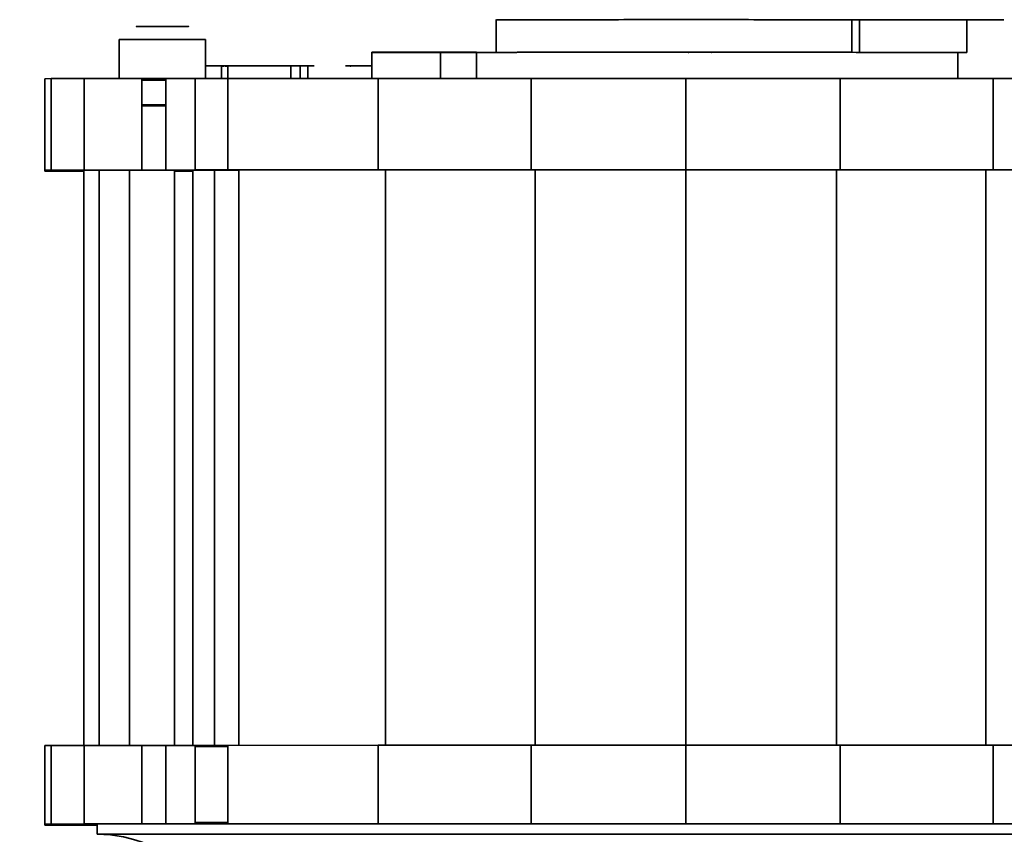
# Model space of a CAD drawing. Units: millimetres. Extents: x 100 to 12762, y 100 to 8300.
# Drawn here: x 8612 to 8687, y 5892 to 5954 of the extents above; entities that cross this region are included whole.
import ezdxf

# ---------------------------------------------------------------- set-up
doc = ezdxf.new("R2010")
doc.units = ezdxf.units.MM
doc.header["$LTSCALE"] = 20
doc.styles.add('SLDTEXTSTYLE1', font='TXT', dxfattribs={"width": 0.605})
doc.dimstyles.new('SLDDIMSTYLE4', dxfattribs={"dimtxt": 71.912923, "dimasz": 66.04, "dimexe": 0, "dimexo": 0.0625, "dimgap": 17.978231, "dimtad": 1, "dimdec": 0, "dimrnd": 1e-09, "dimzin": 12, "dimdsep": 46, "dimtxsty": 'SLDTEXTSTYLE1', "dimsah": 1, "dimcen": 0.09, "dimadec": 0, "dimazin": 3, "dimtfac": 1, "dimtdec": 0, "dimtofl": 0, "dimtmove": 0, "dimatfit": 3, "dimfxl": 1, "dimfrac": 2, "dimtolj": 1, "dimtzin": 12, "dimarcsym": 0})

# ---------------------------------------------------------------- blocks, each defined once
blk = doc.blocks.new('_D_22')
at = {"color": 7, "linetype": 'Continuous', "lineweight": 0}
for p, q in [((9201.188, 7551.117), (7374.201, 7551.117)), ((7414.201, 7551.117), (7414.201, 4833.123)), ((7874.201, 4833.123), (7374.201, 4833.123))]:
    blk.add_line(p, q, dxfattribs=at)
at = {"color": 7, "linetype": 'Continuous', "lineweight": 18}
for points in [[(7414.201, 7551.117), (7404.041, 7485.077), (7424.361, 7485.077)], [(7414.201, 4833.123), (7424.361, 4899.163), (7404.041, 4899.163)]]:
    blk.add_solid(points, dxfattribs=at)
at = {"color": 7, "linetype": 'Continuous', "lineweight": 18, "insert": (7318.702, 6082.367), "char_height": 74.0833, "attachment_point": 1, "rotation": 90, "style": 'SLDTEXTSTYLE1'}
blk.add_mtext('2718', dxfattribs=at)

msp = doc.modelspace()

# ---------------------------------------------------------------- linework, layer by layer
at = {"color": 7, "linetype": 'Continuous', "lineweight": 35}
for p, q in [((8647.9400285, 5954.1667918), (8647.9400285, 5951.6336043)), ((8675.71162, 5954.1539644), (8675.1248584, 5954.1524464)), ((8675.1248584, 5951.652447), (8675.1248584, 5954.1524464)), ((8675.71162, 5954.1428268), (8675.1248584, 5954.1424201)), ((8683.9218748, 5954.1524394), (8675.71162, 5954.1539644)), ((8675.71162, 5951.653965), (8675.71162, 5954.1539644)), ((8683.9218748, 5954.1524394), (8683.9218748, 5951.65244)), ((8686.7503318, 5954.1504788), (8683.9218748, 5954.1485181)), ((8683.9219846, 5954.1524394), (8686.7503318, 5954.1504788)), ((8619.1400285, 5952.6422151), (8619.1400285, 5949.655767)), ((8625.7400285, 5949.6608228), (8625.7400285, 5952.6422151)), ((8638.4400285, 5951.6538164), (8638.4400285, 5951.6593619)), ((8638.4400285, 5951.6593619), (8646.4400285, 5951.6593619)), ((8643.687962, 5951.6538164), (8638.4400285, 5951.6538164)), ((8638.4400285, 5951.6538164), (8638.4400285, 5949.6631757)), ((8641.6400285, 5951.6669971), (8641.6400285, 5951.6593619)), ((8643.687962, 5951.6538164), (8643.687962, 5949.6637289)), ((8646.4400285, 5951.6593619), (8646.4400285, 5949.6640014)), ((8655.8471515, 5951.6532111), (8655.8471515, 5951.661164)), ((8658.8236536, 5951.6543778), (8658.8236536, 5951.6617394)), ((8659.9962851, 5951.6546445), (8659.9962851, 5951.6618226)), ((8660.8986528, 5951.6618867), (8660.8986528, 5951.6547446)), ((8662.6640903, 5951.6538838), (8662.6353818, 5951.6538862)), ((8664.4351789, 5951.6537342), (8664.4064704, 5951.6537367)), ((8667.8828367, 5951.6568799), (8667.8828367, 5951.653776)), ((8683.9218748, 5951.65244), (8681.8094842, 5951.6528324)), ((8683.1990339, 5951.6475795), (8683.2336804, 5951.6479338)), ((8683.2400285, 5949.6635261), (8683.2400285, 5951.6525667)), ((8625.9400285, 5950.6155522), (8625.9400285, 5950.6151363)), ((8626.9400285, 5950.6169386), (8627.4400285, 5950.6169386)), ((8627.138107, 5950.6137499), (8626.9400285, 5950.6137499)), ((8626.9400285, 5950.6137499), (8626.9400285, 5949.6611865)), ((8627.1400285, 5950.616384), (8627.0543989, 5950.6163727)), ((8627.1400285, 5950.6143044), (8627.2400285, 5950.6143044)), ((8627.3256582, 5950.6163727), (8627.2400285, 5950.616384)), ((8627.4400285, 5950.6137499), (8627.2419501, 5950.6137499)), ((8627.4400285, 5950.6137499), (8627.4400285, 5949.661338)), ((8628.2400285, 5950.6191568), (8631.2400285, 5950.6191568)), ((8628.2400285, 5950.6191568), (8631.0400285, 5950.6172158)), ((8628.4400285, 5950.6151363), (8628.4400285, 5950.6155522)), ((8629.4400285, 5950.6151363), (8629.4400285, 5950.6155522)), ((8631.2400285, 5950.6191568), (8634.0400285, 5950.6172158)), ((8634.0400285, 5950.6172158), (8631.2405109, 5950.6172158)), ((8632.9710285, 5950.6166814), (8632.2398875, 5950.6147899)), ((8632.2398875, 5949.6621399), (8632.2398875, 5950.6147899)), ((8632.9710285, 5949.6622621), (8632.9710285, 5950.6166814)), ((8633.5400285, 5949.6623571), (8633.5400285, 5950.6160108)), ((8636.8400285, 5950.6143044), (8638.4400285, 5950.6143044)), ((8613.4400286, 5949.6388785), (8613.9369064, 5949.6455982)), ((8613.4400286, 5949.6388785), (8613.4400286, 5942.6388802)), ((8613.9369064, 5949.6455982), (8616.4440405, 5949.6520984)), ((8613.9369064, 5949.6455982), (8613.9369064, 5942.6455999)), ((8616.4440405, 5949.6520984), (8620.8500286, 5949.6580939)), ((8616.4440405, 5949.6520984), (8616.4440405, 5942.6521)), ((8620.8500286, 5949.6580939), (8622.7089973, 5949.6594822)), ((8620.8500286, 5949.6580939), (8620.8500286, 5942.6580956)), ((8622.7089973, 5949.656107), (8620.8500286, 5949.6536796)), ((8622.7089973, 5949.6594822), (8624.936551, 5949.6605792)), ((8622.7089973, 5949.6594822), (8622.7089973, 5942.6594838)), ((8624.936551, 5949.6605792), (8627.4400286, 5949.661338)), ((8624.936551, 5949.6605792), (8624.936551, 5942.6605809)), ((8627.4400286, 5949.661338), (8638.9313568, 5949.6632578)), ((8627.4400286, 5949.661338), (8627.4400286, 5942.6613397)), ((8638.9313568, 5949.6632578), (8650.6329023, 5949.6644166)), ((8638.9313568, 5949.6632578), (8638.9313568, 5942.6632595)), ((8650.6329023, 5949.6644166), (8662.4400286, 5949.664804)), ((8650.6329023, 5949.6644166), (8650.6329023, 5942.6644183)), ((8662.4400286, 5949.664804), (8662.4400286, 5942.6648057)), ((8662.4400286, 5949.664804), (8674.2471548, 5949.6644166)), ((8674.2471548, 5949.6644166), (8674.2471548, 5942.6644183)), ((8674.2471548, 5949.6644166), (8685.9487003, 5949.6632578)), ((8685.9487003, 5949.6632578), (8697.4400285, 5949.661338)), ((8685.9487003, 5949.6632578), (8685.9487003, 5942.6632595)), ((8620.8500286, 5949.5535476), (8622.7089973, 5949.5560727)), ((8621.6900285, 5949.5384626), (8620.8500286, 5949.5384626)), ((8622.6654802, 5949.538396), (8621.6900285, 5949.5384626)), ((8622.7089973, 5949.5383868), (8622.6654802, 5949.538396)), ((8621.6900285, 5947.6315311), (8620.8500286, 5947.6315311)), ((8620.8500286, 5947.5535957), (8622.7089973, 5947.5560856)), ((8622.4400285, 5947.6372153), (8622.7089973, 5947.6371797)), ((8622.7089973, 5947.6326758), (8622.4400285, 5947.6326402)), ((8613.9369064, 5942.6455999), (8613.4400286, 5942.6388802)), ((8613.4400286, 5942.6388802), (8613.4400286, 5942.5695605)), ((8613.552184, 5942.5684523), (8613.4400286, 5942.5695605)), ((8613.9954528, 5942.5673841), (8613.552184, 5942.5684523)), ((8616.4440405, 5942.6521), (8613.9369064, 5942.6455999)), ((8614.7425388, 5942.5664006), (8613.9954528, 5942.5673841)), ((8615.7622834, 5942.5655428), (8614.7425388, 5942.5664006)), ((8616.4400285, 5942.5651652), (8615.7622834, 5942.5655428)), ((8616.4400285, 5942.6423323), (8616.5776147, 5942.6429389)), ((8616.4400285, 5942.6423323), (8616.4400285, 5898.6521002)), ((8620.8500286, 5942.6580956), (8616.4440405, 5942.6521)), ((8617.5096222, 5942.6474235), (8616.5776147, 5942.6429389)), ((8619.842279, 5942.6523655), (8617.5096222, 5942.6474235)), ((8617.5996775, 5898.6536832), (8617.5996775, 5942.6476143)), ((8619.842279, 5942.6523655), (8623.3600286, 5942.6569587)), ((8619.9281524, 5942.6524776), (8619.9281524, 5898.6568517)), ((8622.7089973, 5942.6594838), (8620.8500286, 5942.6580956)), ((8624.936551, 5942.6605809), (8622.7089973, 5942.6594838)), ((8623.3600285, 5898.659815), (8623.3600285, 5942.6569587)), ((8624.766616, 5942.5649301), (8623.3600285, 5942.5652905)), ((8624.766616, 5942.6579697), (8623.3600286, 5942.6569587)), ((8626.4273268, 5942.6587745), (8624.766616, 5942.6579697)), ((8624.766616, 5898.6605078), (8624.766616, 5942.6579697)), ((8627.4400286, 5942.6613397), (8624.936551, 5942.6605809)), ((8628.2800286, 5942.6593433), (8626.4273267, 5942.6587745)), ((8626.4273267, 5942.6587745), (8626.4273267, 5898.6610433)), ((8638.9313568, 5942.6632595), (8627.4400286, 5942.6613397)), ((8628.2800285, 5942.6593433), (8628.2800285, 5898.6614906)), ((8628.2800286, 5942.6593433), (8639.4955649, 5942.661217)), ((8650.6329023, 5942.6644183), (8638.9313568, 5942.6632595)), ((8639.4955649, 5942.661217), (8650.9162734, 5942.662348)), ((8639.4955649, 5942.661217), (8639.4955649, 5898.6633259)), ((8662.4400286, 5942.6648057), (8650.6329023, 5942.6644183)), ((8650.9162733, 5942.662348), (8650.9162733, 5898.6644382)), ((8650.9162734, 5942.662348), (8662.4400286, 5942.6627261)), ((8662.4400285, 5942.6627261), (8662.4400285, 5898.6648163)), ((8674.2471548, 5942.6644183), (8662.4400286, 5942.6648057)), ((8662.4400286, 5942.6627261), (8673.9637837, 5942.662348)), ((8673.9637837, 5942.662348), (8685.3844922, 5942.661217)), ((8673.9637837, 5942.662348), (8673.9637837, 5898.6644382)), ((8685.9487003, 5942.6632595), (8674.2471548, 5942.6644183)), ((8685.3844922, 5942.661217), (8696.6000285, 5942.6593433)), ((8685.3844922, 5942.661217), (8685.3844922, 5898.6633259)), ((8697.4400285, 5942.6613397), (8685.9487003, 5942.6632595)), ((8613.4400286, 5898.6388907), (8613.9369064, 5898.6456104)), ((8613.4400286, 5898.6388907), (8613.4400286, 5892.6388922)), ((8613.9369064, 5898.6456104), (8616.4440405, 5898.6521106)), ((8613.9369064, 5898.6456104), (8613.9369064, 5892.6456119)), ((8616.4440405, 5898.6521106), (8620.8500286, 5898.6581061)), ((8616.4440405, 5898.6521106), (8616.4440405, 5892.6521121)), ((8620.8500286, 5898.6581061), (8622.7089973, 5898.6594944)), ((8620.8500286, 5898.6581061), (8620.8500286, 5892.6581076)), ((8622.7089973, 5898.6594944), (8624.936551, 5898.6605915)), ((8622.7089973, 5898.6594944), (8622.7089973, 5892.6594958)), ((8624.936551, 5898.6605915), (8627.4400286, 5898.6613503)), ((8624.936551, 5898.6605915), (8624.936551, 5892.6605929)), ((8626.4273268, 5898.658785), (8624.936551, 5898.6580626)), ((8627.4400286, 5898.5642557), (8624.936551, 5898.5648971)), ((8627.4400286, 5898.5620423), (8624.936551, 5898.5626846)), ((8627.4400286, 5898.659096), (8626.4273268, 5898.658785)), ((8627.4400286, 5898.6613503), (8638.9313568, 5898.6632701)), ((8627.4400286, 5898.6613503), (8627.4400286, 5892.6613517)), ((8638.9313568, 5898.6632701), (8650.6329023, 5898.6644289)), ((8638.9313568, 5898.6632701), (8638.9313568, 5892.6632715)), ((8650.6329023, 5898.6644289), (8662.4400286, 5898.6648163)), ((8650.6329023, 5898.6644289), (8650.6329023, 5892.6644303)), ((8662.4400286, 5898.6648163), (8662.4400286, 5892.6648177)), ((8662.4400286, 5898.6648163), (8674.2471548, 5898.6644289)), ((8674.2471548, 5898.6644289), (8674.2471548, 5892.6644303)), ((8674.2471548, 5898.6644289), (8685.9487003, 5898.6632701)), ((8685.9487003, 5898.6632701), (8697.4400285, 5898.6613503)), ((8685.9487003, 5898.6632701), (8685.9487003, 5892.6632715)), ((8613.9369064, 5892.6456119), (8613.4400286, 5892.6388922)), ((8613.4400286, 5892.6388922), (8613.4400286, 5892.5695725)), ((8613.552184, 5892.5684643), (8613.4400286, 5892.5695725)), ((8613.9954528, 5892.5673961), (8613.552184, 5892.5684643)), ((8616.4440405, 5892.6521121), (8613.9369064, 5892.6456119)), ((8614.7425388, 5892.5664126), (8613.9954528, 5892.5673961)), ((8615.7622834, 5892.5655548), (8614.7425388, 5892.5664126)), ((8617.0121561, 5892.5648585), (8615.7622834, 5892.5655548)), ((8617.4400285, 5892.6471006), (8616.4400286, 5892.6422888)), ((8616.4400286, 5892.6422888), (8616.4400286, 5892.5695725)), ((8616.4400286, 5892.5695725), (8616.4878721, 5892.5688676)), ((8618.8829707, 5892.6554309), (8616.4440405, 5892.6521121)), ((8616.4878721, 5892.642519), (8616.4878721, 5892.5688676)), ((8616.4878721, 5892.5688676), (8616.7617249, 5892.5681868)), ((8616.7617249, 5892.5681868), (8617.2344703, 5892.5675605)), ((8617.0121561, 5892.567855), (8617.0121561, 5892.6450418)), ((8617.4400285, 5892.564707), (8617.0121561, 5892.5648585)), ((8617.2344703, 5892.6461115), (8617.2344703, 5892.5675605)), ((8617.2344703, 5892.5675605), (8617.4400285, 5892.5673887)), ((8617.4400285, 5892.6475949), (8617.4400285, 5891.8574762)), ((8618.8829699, 5892.6574762), (8707.4400285, 5892.6574762)), ((8620.8500286, 5892.6581076), (8620.386073, 5892.6574762)), ((8622.7089973, 5892.6594958), (8620.8500286, 5892.6581076)), ((8624.936551, 5892.6605929), (8622.7089973, 5892.6594958)), ((8626.4273268, 5892.6587865), (8624.766616, 5892.6579817)), ((8626.4273268, 5892.7587865), (8624.936551, 5892.7580641)), ((8624.936551, 5892.6648986), (8626.4273267, 5892.6645166)), ((8627.4400286, 5892.6613517), (8624.936551, 5892.6605929)), ((8626.4273267, 5892.7587865), (8626.4273267, 5892.6610448)), ((8628.2800286, 5892.6593553), (8626.4273267, 5892.6587865)), ((8627.4400286, 5892.7590974), (8626.4273268, 5892.7587865)), ((8638.9313568, 5892.6632715), (8627.4400286, 5892.6613517)), ((8639.4955649, 5892.661229), (8628.2800285, 5892.6593553)), ((8629.4795754, 5892.6574762), (8629.4795754, 5892.6595557)), ((8650.6329023, 5892.6644303), (8638.9313568, 5892.6632715)), ((8650.9162734, 5892.66236), (8639.4955649, 5892.661229)), ((8640.8442732, 5892.6574762), (8640.8442732, 5892.6615413)), ((8641.5322637, 5892.6614307), (8652.4400285, 5892.6600896)), ((8662.4400286, 5892.6648177), (8650.6329023, 5892.6644303)), ((8662.4400286, 5892.6627381), (8650.9162733, 5892.66236)), ((8652.4400285, 5892.6600896), (8652.4400285, 5892.6579892)), ((8656.9972204, 5892.6625595), (8656.9972204, 5892.6574762)), ((8660.8986528, 5892.6626875), (8660.8986528, 5892.6574762)), ((8674.2471548, 5892.6644303), (8662.4400286, 5892.6648177)), ((8673.9637837, 5892.66236), (8662.4400286, 5892.6627381)), ((8667.8828367, 5892.6625595), (8667.8828367, 5892.6574762)), ((8672.4400286, 5892.6600896), (8683.3477934, 5892.6614307)), ((8672.4400286, 5892.6579892), (8672.4400286, 5892.6600896)), ((8685.3844922, 5892.661229), (8673.9637837, 5892.66236)), ((8685.9487003, 5892.6632715), (8674.2471548, 5892.6644303)), ((8684.0357839, 5892.6615413), (8684.0357839, 5892.6574762)), ((8696.6000285, 5892.6593553), (8685.3844922, 5892.661229)), ((8697.4400285, 5892.6613517), (8685.9487003, 5892.6632715)), ((8617.4400285, 5891.8574762), (8707.4400285, 5891.8574762))]:
    msp.add_line(p, q, dxfattribs=at)
msp.add_arc((8617.4400285, 5881.8574762), 10, 0, 90, dxfattribs=at)
for points, knots in [([(8652.1869802, 5954.1546844), (8651.4703356, 5954.1541208), (8649.9881154, 5954.1529551), (8648.5871077, 5954.1507678), (8647.8893372, 5954.1489102), (8648.007823, 5954.1478306), (8648.0352853, 5954.1475803)], [0, 0, 0, 0, 0.2845261415, 0.5884790733, 0.9046188788, 1, 1, 1, 1]), ([(8675.1248584, 5954.1524464), (8674.5847637, 5954.1531225), (8673.9481393, 5954.153734), (8672.9109869, 5954.1545394), (8672.556492, 5954.1547868), (8671.7889727, 5954.1552685), (8671.3785789, 5954.1555001), (8670.0707954, 5954.1561564), (8669.0954339, 5954.1565421), (8666.9866173, 5954.1571543), (8665.8535225, 5954.1573802), (8663.5178197, 5954.157634), (8662.316142, 5954.1576616), (8659.9520448, 5954.1575134), (8658.7906392, 5954.1573378), (8656.6046842, 5954.1568133), (8655.5806696, 5954.1564651), (8653.7307649, 5954.1556491), (8652.9047795, 5954.155182), (8652.1869802, 5954.1546844)], [0, 0, 0, 0, 0.125, 0.125, 0.1875, 0.1875, 0.25, 0.25, 0.375, 0.375, 0.5, 0.5, 0.625, 0.625, 0.75, 0.75, 0.875, 0.875, 1, 1, 1, 1]), ([(8622.4400285, 5953.6335399), (8622.3978639, 5953.6335404), (8622.3138676, 5953.6335414), (8622.1886902, 5953.6335499), (8622.064998, 5953.6335633), (8621.9428007, 5953.6335823), (8621.8220893, 5953.6336067), (8621.6151728, 5953.6336585), (8621.3337928, 5953.633759), (8621.0162823, 5953.6339393), (8620.7560166, 5953.6341595), (8620.572668, 5953.634406), (8620.4631602, 5953.6346649), (8620.4284631, 5953.6349263), (8620.4631586, 5953.6351877), (8620.5726575, 5953.6354465), (8620.7560116, 5953.6356931), (8621.0162534, 5953.6359133), (8621.3338162, 5953.6360936), (8621.6524869, 5953.6362076), (8621.9412698, 5953.6362726), (8622.1886875, 5953.6363065), (8622.3560235, 5953.6363106), (8622.4400285, 5953.6363127)], [0, 0, 0, 0, 0.0201541635, 0.0401491209, 0.060064177, 0.0799795909, 0.0999756175, 0.1201315486, 0.1851095284, 0.2500940752, 0.315072058, 0.3800566078, 0.4400400852, 0.5000296246, 0.5600130956, 0.6200026285, 0.6849806083, 0.7499651552, 0.8149431379, 0.8799276877, 0.9200572434, 0.9598676036, 1, 1, 1, 1]), ([(8622.4400285, 5953.6363127), (8622.4821932, 5953.6363122), (8622.5661895, 5953.6363111), (8622.6913669, 5953.6363027), (8622.8150591, 5953.6362893), (8622.9372564, 5953.6362703), (8623.0579677, 5953.6362459), (8623.2648843, 5953.6361941), (8623.5462643, 5953.6360936), (8623.8637748, 5953.6359133), (8624.1240405, 5953.6356931), (8624.3073891, 5953.6354465), (8624.4168968, 5953.6351877), (8624.451594, 5953.6349263), (8624.4168985, 5953.6346649), (8624.3073996, 5953.6344061), (8624.1240455, 5953.6341595), (8623.8638037, 5953.6339393), (8623.5462409, 5953.633759), (8623.2275702, 5953.633645), (8622.9387873, 5953.63358), (8622.6913696, 5953.633546), (8622.5240336, 5953.633542), (8622.4400285, 5953.6335399)], [0, 0, 0, 0, 0.0201541635, 0.0401491209, 0.060064177, 0.0799795909, 0.0999756175, 0.1201315486, 0.1851095284, 0.2500940752, 0.315072058, 0.3800566078, 0.4400400852, 0.5000296246, 0.5600130955, 0.6200026285, 0.6849806083, 0.7499651552, 0.8149431379, 0.8799276877, 0.9200572434, 0.9598676036, 1, 1, 1, 1]), ([(8622.4400285, 5952.6372141), (8622.0511198, 5952.6372141), (8621.6315359, 5952.6371649), (8620.8190961, 5952.636942), (8620.4287587, 5952.6367674), (8619.7843936, 5952.6363207), (8619.5325459, 5952.6360502), (8619.2109084, 5952.635487), (8619.1400285, 5952.6351961), (8619.1400285, 5952.6349265)], [0, 0, 0, 0, 0.25, 0.25, 0.5, 0.5, 0.75, 0.75, 1, 1, 1, 1]), ([(8625.7400285, 5952.6349265), (8625.7400285, 5952.6351961), (8625.6691487, 5952.635487), (8625.3475112, 5952.6360502), (8625.0956635, 5952.6363207), (8624.4512984, 5952.6367674), (8624.060961, 5952.636942), (8623.2485211, 5952.6371649), (8622.8289373, 5952.6372141), (8622.4400285, 5952.6372141)], [0, 0, 0, 0, 0.25, 0.25, 0.5, 0.5, 0.75, 0.75, 1, 1, 1, 1]), ([(8642.4400285, 5951.6579756), (8642.3978639, 5951.657975), (8642.3138676, 5951.657974), (8642.1886902, 5951.6579656), (8642.064998, 5951.6579521), (8641.9428007, 5951.6579331), (8641.8220893, 5951.6579087), (8641.6151728, 5951.657857), (8641.3337928, 5951.6577565), (8641.0162823, 5951.6575761), (8640.7560166, 5951.6573559), (8640.572668, 5951.6571094), (8640.4631602, 5951.6568506), (8640.4284631, 5951.6565892), (8640.4631586, 5951.6563278), (8640.5726575, 5951.6560689), (8640.7560116, 5951.6558224), (8641.0162534, 5951.6556022), (8641.3338162, 5951.6554218), (8641.6524869, 5951.6553079), (8641.9412698, 5951.6552428), (8642.1886875, 5951.6552089), (8642.3560235, 5951.6552048), (8642.4400285, 5951.6552028)], [0, 0, 0, 0, 0.0201541635, 0.0401491209, 0.060064177, 0.0799795909, 0.0999756175, 0.1201315486, 0.1851095284, 0.2500940753, 0.315072058, 0.3800566078, 0.4400400852, 0.5000296246, 0.5600130955, 0.6200026285, 0.6849806083, 0.7499651552, 0.8149431379, 0.8799276877, 0.9200572434, 0.9598676036, 1, 1, 1, 1]), ([(8644.4400285, 5951.6565892), (8644.4392853, 5951.6566184), (8644.4378045, 5951.6566766), (8644.4256701, 5951.6567634), (8644.4062501, 5951.6568491), (8644.3788536, 5951.6569338), (8644.3436559, 5951.6570175), (8644.2689905, 5951.6571609), (8644.12403, 5951.657356), (8643.8638079, 5951.6575761), (8643.5462398, 5951.6577565), (8643.2275703, 5951.6578704), (8642.9387872, 5951.6579355), (8642.6913696, 5951.6579694), (8642.5240336, 5951.6579735), (8642.4400285, 5951.6579756)], [0, 0, 0, 0, 0.0402979365, 0.0802775431, 0.1200973881, 0.1599179485, 0.1998996927, 0.2402011638, 0.3701236241, 0.5000592151, 0.6299816814, 0.7599172783, 0.840155701, 0.9197558973, 1, 1, 1, 1]), ([(8642.4400285, 5951.6552028), (8642.4821932, 5951.6552033), (8642.5661895, 5951.6552043), (8642.6913669, 5951.6552127), (8642.8150591, 5951.6552262), (8642.9372564, 5951.6552452), (8643.0579677, 5951.6552696), (8643.2648846, 5951.6553213), (8643.5462602, 5951.6554218), (8643.8637895, 5951.6556022), (8644.1239857, 5951.6558223), (8644.2883962, 5951.6560432), (8644.3822492, 5951.6562434), (8644.4311727, 5951.6564149), (8644.4370687, 5951.6565309), (8644.4400285, 5951.6565892)], [0, 0, 0, 0, 0.0402979365, 0.0802775431, 0.1200973881, 0.1599179485, 0.1998996927, 0.2402011638, 0.3701236241, 0.5000592151, 0.6299816814, 0.7599172783, 0.840155701, 0.9197558973, 1, 1, 1, 1]), ([(8646.4400285, 5951.6384968), (8645.8760482, 5951.6389384), (8644.7216307, 5951.6398424), (8644.0377427, 5951.6409533), (8643.687962, 5951.6415214)], [0, 0, 0, 0, 0.488540994, 1, 1, 1, 1]), ([(8646.4400285, 5951.6567906), (8646.5370374, 5951.6568705), (8646.7308731, 5951.6570303), (8647.0307606, 5951.6572641), (8647.3369278, 5951.6574934), (8647.6500521, 5951.6577177), (8647.9699523, 5951.6579371), (8648.2966764, 5951.6581517), (8648.6302119, 5951.6583614), (8648.9705592, 5951.6585662), (8649.3177285, 5951.6587661), (8650.1557911, 5951.6592279), (8651.5479627, 5951.6598966), (8653.5847071, 5951.6606566), (8655.7295401, 5951.661257), (8657.5061759, 5951.6616002), (8658.8512455, 5951.6617845), (8659.7424436, 5951.6618792), (8660.6378664, 5951.6619463), (8661.5375394, 5951.6619883), (8662.138915, 5951.6619935), (8662.4400285, 5951.6619961)], [0, 0, 0, 0, 0.0247716024, 0.049496746, 0.074187001, 0.0988539867, 0.1235093554, 0.1481647758, 0.1728319167, 0.1975224299, 0.2222479346, 0.2470200004, 0.3735123224, 0.5000072439, 0.626499566, 0.7529944876, 0.8024883562, 0.8518426891, 0.9011505604, 0.9505053068, 1, 1, 1, 1]), ([(8662.4400285, 5951.6619961), (8662.5826226, 5951.6619955), (8662.8676607, 5951.6619943), (8663.2948734, 5951.6619849), (8663.7214567, 5951.6619698), (8664.1474105, 5951.6619485), (8664.5727331, 5951.6619212), (8664.9974304, 5951.6618877), (8665.7909393, 5951.6618138), (8666.9467702, 5951.6616673), (8668.4562953, 5951.6613939), (8669.9437251, 5951.6610402), (8671.8944422, 5951.6604575), (8674.2119049, 5951.6595341), (8676.2969847, 5951.6583747), (8677.7906594, 5951.6573278), (8678.8079391, 5951.6564966), (8679.7253588, 5951.6556218), (8680.3995594, 5951.654866), (8680.8850225, 5951.6542487), (8681.2186199, 5951.6537848), (8681.5296757, 5951.6533133), (8681.7161742, 5951.6529928), (8681.8094842, 5951.6528324)], [0, 0, 0, 0, 0.0171770299, 0.0343360013, 0.0514841567, 0.0686287523, 0.0857770488, 0.1029363021, 0.1201137545, 0.182221449, 0.2443308962, 0.3078947638, 0.371460425, 0.5000021759, 0.6285439267, 0.6921077943, 0.7556734556, 0.8177811502, 0.8798905975, 0.9099370683, 0.9399448672, 0.969952882, 1, 1, 1, 1]), ([(8683.2293902, 5951.6480387), (8683.193645, 5951.6488131), (8683.0662434, 5951.6496107), (8682.5999743, 5951.6512206), (8682.2608627, 5951.6520329), (8681.8094842, 5951.6528324)], [0, 0, 0, 0, 0.5, 0.5, 1, 1, 1, 1]), ([(8625.7400285, 5950.6166537), (8625.773385, 5950.6166733), (8625.910353, 5950.6167541), (8626.3043345, 5950.6168877), (8626.6901604, 5950.6169186), (8626.9400285, 5950.6169386)], [0, 0, 0, 0, 0.1018862139, 0.4183643775, 1, 1, 1, 1]), ([(8626.5839445, 5950.6137969), (8626.4554484, 5950.6138087), (8626.1915505, 5950.6138328), (8625.9104993, 5950.6139347), (8625.7734225, 5950.6140152), (8625.7400285, 5950.6140348)], [0, 0, 0, 0, 0.4178630429, 0.858182991, 1, 1, 1, 1]), ([(8626.6983149, 5950.6163256), (8626.6680043, 5950.6163167), (8626.6076864, 5950.6162991), (8626.5217572, 5950.6162663), (8626.440074, 5950.6162292), (8626.3628942, 5950.6161873), (8626.2548371, 5950.6161181), (8626.1294322, 5950.6160122), (8626.0201666, 5950.6158643), (8625.9520479, 5950.615709), (8625.9440351, 5950.6156045), (8625.9400285, 5950.6155522)], [0, 0, 0, 0, 0.0689397692, 0.1371897491, 0.2052113328, 0.2734705451, 0.3424285932, 0.5133774998, 0.6843552024, 0.8421705703, 1, 1, 1, 1]), ([(8625.9400285, 5950.6151363), (8625.9410293, 5950.61511), (8625.9430219, 5950.6150577), (8625.9594474, 5950.6149802), (8625.9857735, 5950.6149039), (8626.036884, 5950.614801), (8626.1296169, 5950.6146762), (8626.2857531, 5950.6145441), (8626.4763247, 5950.6144357), (8626.6897252, 5950.61436), (8626.9137736, 5950.6143128), (8627.064608, 5950.6143072), (8627.1400285, 5950.6143044)], [0, 0, 0, 0, 0.06031880788, 0.12010026053, 0.17988439504, 0.2402111765, 0.37016147157, 0.5001336566, 0.63008396152, 0.76005615642, 0.88002273346, 1, 1, 1, 1]), ([(8627.2400285, 5950.6143044), (8627.2778955, 5950.6143051), (8627.353292, 5950.6143065), (8627.4652293, 5950.6143179), (8627.5751565, 5950.6143361), (8627.7237134, 5950.6143716), (8627.9037681, 5950.6144358), (8628.0942348, 5950.6145441), (8628.2505841, 5950.6146762), (8628.3599005, 5950.6148241), (8628.4280068, 5950.6149794), (8628.4360212, 5950.615084), (8628.4400285, 5950.6151363)], [0, 0, 0, 0, 0.06031880791, 0.12010026057, 0.17988439507, 0.24021117651, 0.37016147159, 0.5001336566, 0.63008396149, 0.76005615642, 0.88002273345, 1, 1, 1, 1]), ([(8627.4400285, 5950.6169386), (8627.4821932, 5950.6169381), (8627.5661895, 5950.616937), (8627.6913669, 5950.6169286), (8627.8150591, 5950.6169152), (8627.9372564, 5950.6168962), (8628.0579677, 5950.6168718), (8628.2648846, 5950.61682), (8628.5462602, 5950.6167195), (8628.8637895, 5950.6165391), (8629.1239857, 5950.616319), (8629.2883962, 5950.6160981), (8629.3822492, 5950.6158979), (8629.4311727, 5950.6157264), (8629.4370687, 5950.6156104), (8629.4400285, 5950.6155522)], [0, 0, 0, 0, 0.0402979365, 0.0802775431, 0.1200973881, 0.1599179485, 0.1998996927, 0.2402011638, 0.3701236241, 0.5000592151, 0.6299816814, 0.7599172783, 0.840155701, 0.9197558974, 1, 1, 1, 1]), ([(8628.4400285, 5950.6155522), (8628.4390278, 5950.6155784), (8628.4370352, 5950.6156307), (8628.4206096, 5950.6157083), (8628.3942839, 5950.6157845), (8628.3431715, 5950.6158875), (8628.2504542, 5950.6160122), (8628.1114658, 5950.6161299), (8627.9678701, 5950.6162168), (8627.8313981, 5950.6162799), (8627.7317861, 5950.6163103), (8627.6817422, 5950.6163256)], [0, 0, 0, 0, 0.0793346173, 0.1579624755, 0.2365938609, 0.3159389655, 0.4868567488, 0.6578033229, 0.7722145807, 0.8855632552, 1, 1, 1, 1]), ([(8629.4400285, 5950.6151363), (8629.4131759, 5950.6149619), (8629.3717138, 5950.6146927), (8629.1226175, 5950.6143697), (8628.8644044, 5950.6141486), (8628.5452661, 5950.6139715), (8628.1904511, 5950.6138313), (8627.925241, 5950.6138082), (8627.7961126, 5950.6137969)], [0, 0, 0, 0, 0.2708063998, 0.4181420236, 0.565492538, 0.7128281686, 0.8601786897, 1, 1, 1, 1]), ([(8636.4400285, 5950.6140271), (8636.4406206, 5950.6140388), (8636.4418001, 5950.614062), (8636.451586, 5950.6140963), (8636.4703499, 5950.6141363), (8636.5032349, 5950.6141805), (8636.5552623, 5950.6142245), (8636.6187919, 5950.6142606), (8636.6899229, 5950.6142859), (8636.7646084, 5950.6143016), (8636.8148867, 5950.6143035), (8636.8400285, 5950.6143044)], [0, 0, 0, 0, 0.080255014, 0.1598804689, 0.2401582152, 0.3701021909, 0.5000987062, 0.6300427056, 0.7600392446, 0.8800067954, 1, 1, 1, 1]), ([(8636.8400285, 5950.6137499), (8636.8232306, 5950.6137503), (8636.7897664, 5950.6137511), (8636.7402833, 5950.6137579), (8636.6825294, 5950.6137709), (8636.6187886, 5950.6137937), (8636.5552967, 5950.6138297), (8636.5031786, 5950.6138738), (8636.4667399, 5950.6139231), (8636.4440347, 5950.6139749), (8636.441364, 5950.6140097), (8636.4400285, 5950.6140271)], [0, 0, 0, 0, 0.080255014, 0.1598804689, 0.2401582152, 0.3701021909, 0.5000987062, 0.6300427056, 0.7600392446, 0.8800067954, 1, 1, 1, 1]), ([(8620.8500286, 5947.6369199), (8620.973431, 5947.6369682), (8621.4578834, 5947.6371579), (8622.0206288, 5947.6371908), (8622.4400285, 5947.6372153)], [0, 0, 0, 0, 0.25472566681, 1, 1, 1, 1]), ([(8622.4400285, 5947.6326402), (8622.0206288, 5947.6326647), (8621.4578834, 5947.6326976), (8620.973431, 5947.6328873), (8620.8500286, 5947.6329356)], [0, 0, 0, 0, 0.74527433319, 1, 1, 1, 1])]:
    msp.add_open_spline(points, degree=3, knots=knots, dxfattribs=at)
msp.add_open_spline([(8683.2336804, 5951.6479338), (8683.233058, 5951.6479513), (8683.2317209, 5951.6479862), (8683.2301982, 5951.6480212), (8683.2293902, 5951.6480387)], degree=3, dxfattribs=at)

# ---------------------------------------------------------------- dimensions: what is measured, and where the dimension line sits
at = {"color": 7, "linetype": 'Continuous', "lineweight": 18}
dim = msp.add_linear_dim(base=(7414.2005822, 4833.123489), p1=(9221.187966, 7551.1174562), p2=(7894.2005822, 4833.123489), angle=90, dimstyle='SLDDIMSTYLE4', dxfattribs=at)
dim.commit()
dim.dimension.update_dxf_attribs({"geometry": '_D_22', "text_midpoint": (7414.2005822, 6192.1204726), "dimtype": 160})

doc.saveas('drawing.dxf')
